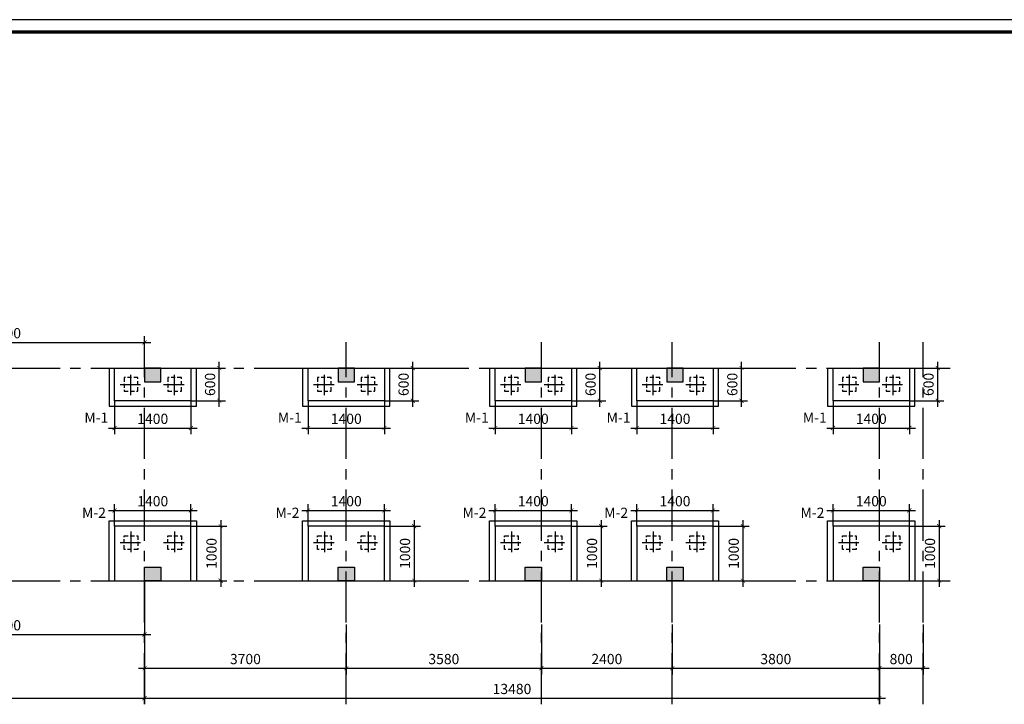
# Model space of a CAD drawing. Units: inches. Extents: x -78781 to 291682597901, y -251576 to 520260481864.
# Drawn here: x 1798244 to 1816306, y 328333 to 340888 of the extents above; entities that cross this region are included whole.
import ezdxf
from ezdxf.enums import TextEntityAlignment as Align

# ---------------------------------------------------------------- set-up
doc = ezdxf.new("R2010")
doc.units = ezdxf.units.IN
doc.header["$MEASUREMENT"] = 0
doc.header["$PDMODE"] = 3
doc.linetypes.add('CENTER', pattern=[2, 1.25, -0.25, 0.25, -0.25])
doc.linetypes.add('DASHED2', pattern=[0.375, 0.25, -0.125])
for name, color, linetype in [('COT', 1, 'Continuous'), ('D-BAO', 4, 'Continuous'), ('DIM', 1, 'Continuous'), ('NETTHAY', 1, 'Continuous'), ('T-DAI', 3, 'Continuous'), ('TEXT-TD', 6, 'Continuous'), ('TRUC', 9, 'CENTER')]:
    doc.layers.add(name, color=color, linetype=linetype)
doc.styles.add('TEXT-DIM', font='1.shx', dxfattribs={"width": 0.8})
doc.styles.add('TEXT-GHI CHU', font='VAVON.TTF')
doc.dimstyles.new('TL 1-75', dxfattribs={"dimscale": 75, "dimtxt": 2.5, "dimasz": 1, "dimexe": 1.5, "dimexo": 0, "dimgap": 1, "dimtad": 1, "dimdec": 0, "dimtxsty": 'TEXT-DIM', "dimblk": 'ARCHTICK', "dimcen": 1, "dimdle": 1.5, "dimclrd": 1, "dimclre": 1, "dimclrt": 4, "dimadec": 0, "dimazin": 2, "dimtfac": 1, "dimtdec": 0, "dimtix": 1, "dimtofl": 0, "dimtmove": 0, "dimatfit": 3, "dimldrblk": 'ARCHTICK', "dimfxl": 1.5, "dimtolj": 1, "dimtzin": 0, "dimarcsym": 0})

# ---------------------------------------------------------------- blocks, each defined once
blk = doc.blocks.new('KHUNG A3')
blk.add_lwpolyline([(-42000.00000122272, 0), (-1.2227101251e-06, 0), (-1.2227101251e-06, 29700), (-42000.00000122272, 29700)], close=True)
at = {"color": 5, "const_width": 80.00000000000001}
blk.add_lwpolyline([(-41700.00000122272, 300), (-300.0000012227101, 300), (-300.0000012227101, 29400), (-41700.00000122272, 29400)], close=True, dxfattribs=at)
blk = doc.blocks.new('_ARCHTICK')
at = {"color": 0, "linetype": 'ByBlock', "const_width": 0.15}
blk.add_lwpolyline([(-0.5, -0.5), (0.5, 0.5)], dxfattribs=at)
blk = doc.blocks.new('*D1320')
at = {"layer": 'Defpoints', "color": 0, "ltscale": 750}
for p in [(1696896.883993819, 305286.4043672822), (1707996.883993819, 305286.4043672822), (1707996.883993819, 303937.4196739545)]:
    blk.add_point(p, dxfattribs=at)
at = {"layer": 'DIM', "color": 1, "lineweight": -2, "ltscale": 750}
for p, q in [((1696896.883993819, 305286.4043672822), (1696896.883993819, 303824.9196739545)), ((1707996.883993819, 305286.4043672822), (1707996.883993819, 303824.9196739545)), ((1696784.383993819, 303937.4196739545), (1708109.383993819, 303937.4196739545))]:
    blk.add_line(p, q, dxfattribs=at)
at = {"layer": 'DIM', "color": 1, "lineweight": -2, "ltscale": 750, "xscale": 75, "yscale": 75, "zscale": 75, "rotation": 180}
blk.add_blockref('_ARCHTICK', (1696896.883993819, 303937.4196739545), dxfattribs=at)
at = {"layer": 'DIM', "color": 1, "lineweight": -2, "ltscale": 750, "xscale": 75, "yscale": 75, "zscale": 75}
blk.add_blockref('_ARCHTICK', (1707996.883993819, 303937.4196739545), dxfattribs=at)
at = {"layer": 'DIM', "color": 4, "ltscale": 750, "insert": (1702446.883993819, 304106.1696739545), "char_height": 187.5, "attachment_point": 5, "style": 'TEXT-DIM'}
blk.add_mtext('\\A1;11100', dxfattribs=at)
blk = doc.blocks.new('*D1321')
at = {"layer": 'Defpoints', "color": 0, "ltscale": 750}
for p in [(1707996.883993819, 305286.4043672822), (1711696.883993819, 305286.4043672822), (1711696.883993819, 304486.4043672822)]:
    blk.add_point(p, dxfattribs=at)
at = {"layer": 'DIM', "color": 1, "lineweight": -2, "ltscale": 750}
for p, q in [((1707996.883993819, 305286.4043672822), (1707996.883993819, 304373.9043672822)), ((1711696.883993819, 305286.4043672822), (1711696.883993819, 304373.9043672822)), ((1707884.383993819, 304486.4043672822), (1711809.383993819, 304486.4043672822))]:
    blk.add_line(p, q, dxfattribs=at)
at = {"layer": 'DIM', "color": 1, "lineweight": -2, "ltscale": 750, "xscale": 75, "yscale": 75, "zscale": 75, "rotation": 180}
blk.add_blockref('_ARCHTICK', (1707996.883993819, 304486.4043672822), dxfattribs=at)
at = {"layer": 'DIM', "color": 1, "lineweight": -2, "ltscale": 750, "xscale": 75, "yscale": 75, "zscale": 75}
blk.add_blockref('_ARCHTICK', (1711696.883993819, 304486.4043672822), dxfattribs=at)
at = {"layer": 'DIM', "color": 4, "ltscale": 750, "insert": (1709846.883993819, 304655.1543672822), "char_height": 187.5, "attachment_point": 5, "style": 'TEXT-DIM'}
blk.add_mtext('\\A1;3700', dxfattribs=at)
blk = doc.blocks.new('*D1322')
at = {"layer": 'Defpoints', "color": 0, "ltscale": 750}
for p in [(1711696.883993819, 305286.4043672822), (1715276.883993819, 305286.4043672822), (1715276.883993819, 304486.4043672822)]:
    blk.add_point(p, dxfattribs=at)
at = {"layer": 'DIM', "color": 1, "lineweight": -2, "ltscale": 750}
for p, q in [((1711696.883993819, 305286.4043672822), (1711696.883993819, 304373.9043672822)), ((1715276.883993819, 305286.4043672822), (1715276.883993819, 304373.9043672822)), ((1711584.383993819, 304486.4043672822), (1715389.383993819, 304486.4043672822))]:
    blk.add_line(p, q, dxfattribs=at)
at = {"layer": 'DIM', "color": 1, "lineweight": -2, "ltscale": 750, "xscale": 75, "yscale": 75, "zscale": 75, "rotation": 180}
blk.add_blockref('_ARCHTICK', (1711696.883993819, 304486.4043672822), dxfattribs=at)
at = {"layer": 'DIM', "color": 1, "lineweight": -2, "ltscale": 750, "xscale": 75, "yscale": 75, "zscale": 75}
blk.add_blockref('_ARCHTICK', (1715276.883993819, 304486.4043672822), dxfattribs=at)
at = {"layer": 'DIM', "color": 4, "ltscale": 750, "insert": (1713486.883993819, 304655.1543672822), "char_height": 187.5, "attachment_point": 5, "style": 'TEXT-DIM'}
blk.add_mtext('\\A1;3580', dxfattribs=at)
blk = doc.blocks.new('*D1323')
at = {"layer": 'Defpoints', "color": 0, "ltscale": 750}
for p in [(1715276.883993819, 305286.4043672822), (1717676.883993819, 305286.4043672822), (1717676.883993819, 304486.4043672822)]:
    blk.add_point(p, dxfattribs=at)
at = {"layer": 'DIM', "color": 1, "lineweight": -2, "ltscale": 750}
for p, q in [((1715276.883993819, 305286.4043672822), (1715276.883993819, 304373.9043672822)), ((1717676.883993819, 305286.4043672822), (1717676.883993819, 304373.9043672822)), ((1715164.383993819, 304486.4043672822), (1717789.383993819, 304486.4043672822))]:
    blk.add_line(p, q, dxfattribs=at)
at = {"layer": 'DIM', "color": 1, "lineweight": -2, "ltscale": 750, "xscale": 75, "yscale": 75, "zscale": 75, "rotation": 180}
blk.add_blockref('_ARCHTICK', (1715276.883993819, 304486.4043672822), dxfattribs=at)
at = {"layer": 'DIM', "color": 1, "lineweight": -2, "ltscale": 750, "xscale": 75, "yscale": 75, "zscale": 75}
blk.add_blockref('_ARCHTICK', (1717676.883993819, 304486.4043672822), dxfattribs=at)
at = {"layer": 'DIM', "color": 4, "ltscale": 750, "insert": (1716476.883993819, 304655.1543672822), "char_height": 187.5, "attachment_point": 5, "style": 'TEXT-DIM'}
blk.add_mtext('\\A1;2400', dxfattribs=at)
blk = doc.blocks.new('*D1324')
at = {"layer": 'Defpoints', "color": 0, "ltscale": 750}
for p in [(1717676.883993819, 305286.4043672822), (1721476.883993819, 305286.4043672822), (1721476.883993819, 304486.4043672822)]:
    blk.add_point(p, dxfattribs=at)
at = {"layer": 'DIM', "color": 1, "lineweight": -2, "ltscale": 750}
for p, q in [((1717676.883993819, 305286.4043672822), (1717676.883993819, 304373.9043672822)), ((1721476.883993819, 305286.4043672822), (1721476.883993819, 304373.9043672822)), ((1717564.383993819, 304486.4043672822), (1721589.383993819, 304486.4043672822))]:
    blk.add_line(p, q, dxfattribs=at)
at = {"layer": 'DIM', "color": 1, "lineweight": -2, "ltscale": 750, "xscale": 75, "yscale": 75, "zscale": 75, "rotation": 180}
blk.add_blockref('_ARCHTICK', (1717676.883993819, 304486.4043672822), dxfattribs=at)
at = {"layer": 'DIM', "color": 1, "lineweight": -2, "ltscale": 750, "xscale": 75, "yscale": 75, "zscale": 75}
blk.add_blockref('_ARCHTICK', (1721476.883993819, 304486.4043672822), dxfattribs=at)
at = {"layer": 'DIM', "color": 4, "ltscale": 750, "insert": (1719576.883993819, 304655.1543672822), "char_height": 187.5, "attachment_point": 5, "style": 'TEXT-DIM'}
blk.add_mtext('\\A1;3800', dxfattribs=at)
blk = doc.blocks.new('*D1325')
at = {"layer": 'Defpoints', "color": 0, "ltscale": 750}
for p in [(1721476.883993819, 305286.4043672822), (1722276.883993819, 305286.4043672822), (1722276.883993819, 304486.4043672822)]:
    blk.add_point(p, dxfattribs=at)
at = {"layer": 'DIM', "color": 1, "lineweight": -2, "ltscale": 750}
for p, q in [((1721476.883993819, 305286.4043672822), (1721476.883993819, 304373.9043672822)), ((1722276.883993819, 305286.4043672822), (1722276.883993819, 304373.9043672822)), ((1721364.383993819, 304486.4043672822), (1722389.383993819, 304486.4043672822))]:
    blk.add_line(p, q, dxfattribs=at)
at = {"layer": 'DIM', "color": 1, "lineweight": -2, "ltscale": 750, "xscale": 75, "yscale": 75, "zscale": 75, "rotation": 180}
blk.add_blockref('_ARCHTICK', (1721476.883993819, 304486.4043672822), dxfattribs=at)
at = {"layer": 'DIM', "color": 1, "lineweight": -2, "ltscale": 750, "xscale": 75, "yscale": 75, "zscale": 75}
blk.add_blockref('_ARCHTICK', (1722276.883993819, 304486.4043672822), dxfattribs=at)
at = {"layer": 'DIM', "color": 4, "ltscale": 750, "insert": (1721876.883993819, 304655.1543672822), "char_height": 187.5, "attachment_point": 5, "style": 'TEXT-DIM'}
blk.add_mtext('\\A1;800', dxfattribs=at)
blk = doc.blocks.new('*D1326')
at = {"layer": 'Defpoints', "color": 0, "ltscale": 750}
for p in [(1707996.883993819, 305286.4043672822), (1721476.883993819, 305286.4043672822), (1721476.883993819, 303937.4196739545)]:
    blk.add_point(p, dxfattribs=at)
at = {"layer": 'DIM', "color": 1, "lineweight": -2, "ltscale": 750}
for p, q in [((1707996.883993819, 305286.4043672822), (1707996.883993819, 303824.9196739545)), ((1721476.883993819, 305286.4043672822), (1721476.883993819, 303824.9196739545)), ((1707884.383993819, 303937.4196739545), (1721589.383993819, 303937.4196739545))]:
    blk.add_line(p, q, dxfattribs=at)
at = {"layer": 'DIM', "color": 1, "lineweight": -2, "ltscale": 750, "xscale": 75, "yscale": 75, "zscale": 75, "rotation": 180}
blk.add_blockref('_ARCHTICK', (1707996.883993819, 303937.4196739545), dxfattribs=at)
at = {"layer": 'DIM', "color": 1, "lineweight": -2, "ltscale": 750, "xscale": 75, "yscale": 75, "zscale": 75}
blk.add_blockref('_ARCHTICK', (1721476.883993819, 303937.4196739545), dxfattribs=at)
at = {"layer": 'DIM', "color": 4, "ltscale": 750, "insert": (1714736.883993819, 304106.1696739545), "char_height": 187.5, "attachment_point": 5, "style": 'TEXT-DIM'}
blk.add_mtext('\\A1;13480', dxfattribs=at)
blk = doc.blocks.new('*D36')
at = {"layer": 'Defpoints', "color": 0, "ltscale": 750}
for p in [(1795434.567710361, 330599.2022610451), (1800534.56771036, 330599.2022610451), (1800534.56771036, 329613.1707888532)]:
    blk.add_point(p, dxfattribs=at)
at = {"layer": 'DIM', "color": 1, "lineweight": -2, "ltscale": 750}
for p, q in [((1795434.567710361, 330599.2022610451), (1795434.567710361, 329500.6707888532)), ((1800534.56771036, 330599.2022610451), (1800534.56771036, 329500.6707888532)), ((1795322.067710361, 329613.1707888532), (1800647.06771036, 329613.1707888532))]:
    blk.add_line(p, q, dxfattribs=at)
at = {"layer": 'DIM', "color": 1, "lineweight": -2, "ltscale": 750, "xscale": 75, "yscale": 75, "zscale": 75, "rotation": 180}
blk.add_blockref('_ARCHTICK', (1795434.567710361, 329613.1707888532), dxfattribs=at)
at = {"layer": 'DIM', "color": 1, "lineweight": -2, "ltscale": 750, "xscale": 75, "yscale": 75, "zscale": 75}
blk.add_blockref('_ARCHTICK', (1800534.56771036, 329613.1707888532), dxfattribs=at)
at = {"layer": 'DIM', "color": 4, "ltscale": 750, "insert": (1797984.56771036, 329781.9207888532), "char_height": 187.5, "attachment_point": 5, "style": 'TEXT-DIM'}
blk.add_mtext('\\A1;5100', dxfattribs=at)
blk = doc.blocks.new('*D40')
at = {"layer": 'Defpoints', "color": 0, "ltscale": 750}
for p in [(1800534.56771036, 334969.7188966449), (1795434.56771036, 334499.2022610451), (1800534.56771036, 334499.2022610451)]:
    blk.add_point(p, dxfattribs=at)
at = {"layer": 'DIM', "color": 1, "lineweight": -2, "ltscale": 750}
for p, q in [((1795434.56771036, 334499.2022610451), (1795434.56771036, 335082.2188966449)), ((1800534.56771036, 334499.2022610451), (1800534.56771036, 335082.2188966449)), ((1795322.06771036, 334969.7188966449), (1800647.06771036, 334969.7188966449))]:
    blk.add_line(p, q, dxfattribs=at)
at = {"layer": 'DIM', "color": 1, "lineweight": -2, "ltscale": 750, "xscale": 75, "yscale": 75, "zscale": 75, "rotation": 180}
blk.add_blockref('_ARCHTICK', (1795434.56771036, 334969.7188966449), dxfattribs=at)
at = {"layer": 'DIM', "color": 1, "lineweight": -2, "ltscale": 750, "xscale": 75, "yscale": 75, "zscale": 75}
blk.add_blockref('_ARCHTICK', (1800534.56771036, 334969.7188966449), dxfattribs=at)
at = {"layer": 'DIM', "color": 4, "ltscale": 750, "insert": (1797984.56771036, 335138.4688966449), "char_height": 187.5, "attachment_point": 5, "style": 'TEXT-DIM'}
blk.add_mtext('\\A1;5100', dxfattribs=at)
blk = doc.blocks.new('COC')
at = {"layer": 'T-DAI', "linetype": 'DASHED2', "ltscale": 300}
blk.add_lwpolyline([(1701884.467223764, 587567.2083295656), (1701634.467223764, 587567.2083295656), (1701634.467223764, 587317.2083295656), (1701884.467223764, 587317.2083295656)], close=True, dxfattribs=at)
at = {"layer": 'TRUC', "ltscale": 300}
for p, q in [((1701759.467223764, 587642.2083295656), (1701759.467223764, 587242.2083295656)), ((1701959.467223764, 587442.2083295656), (1701559.467223764, 587442.2083295656))]:
    blk.add_line(p, q, dxfattribs=at)
blk = doc.blocks.new('*D315')
at = {"layer": 'Defpoints', "color": 0, "ltscale": 750}
for p in [(1769784.56771036, 334499.2022610451), (1770304.862411, 334499.2022610451), (1769784.56771036, 333899.2022610451)]:
    blk.add_point(p, dxfattribs=at)
at = {"layer": 'DIM', "color": 1, "lineweight": -2, "ltscale": 750}
for p, q in [((1770304.862411, 333786.7022610451), (1770304.862411, 334611.7022610451)), ((1769784.56771036, 334499.2022610451), (1770417.362411, 334499.2022610451)), ((1769784.56771036, 333899.2022610451), (1770417.362411, 333899.2022610451))]:
    blk.add_line(p, q, dxfattribs=at)
at = {"layer": 'DIM', "color": 1, "lineweight": -2, "ltscale": 750, "xscale": 75, "yscale": 75, "zscale": 75}
for p, rotation in [((1770304.862411, 334499.2022610451), 90), ((1770304.862411, 333899.2022610451), 270)]:
    blk.add_blockref('_ARCHTICK', p, dxfattribs=dict(at, rotation=rotation))
at = {"layer": 'DIM', "color": 4, "ltscale": 750, "insert": (1770136.112411, 334199.2022610454), "char_height": 187.5, "attachment_point": 5, "rotation": 90, "style": 'TEXT-DIM'}
blk.add_mtext('\\A1;600', dxfattribs=at)
blk = doc.blocks.new('*D316')
at = {"layer": 'Defpoints', "color": 0, "ltscale": 750}
for p in [(1768384.567710359, 333899.2022610451), (1769784.56771036, 333899.2022610451), (1769784.56771036, 333399.3352727743)]:
    blk.add_point(p, dxfattribs=at)
at = {"layer": 'DIM', "color": 1, "lineweight": -2, "ltscale": 750}
for p, q in [((1768384.567710359, 333899.2022610451), (1768384.567710359, 333286.8352727743)), ((1769784.56771036, 333899.2022610451), (1769784.56771036, 333286.8352727743)), ((1768272.067710359, 333399.3352727743), (1769897.06771036, 333399.3352727743))]:
    blk.add_line(p, q, dxfattribs=at)
at = {"layer": 'DIM', "color": 1, "lineweight": -2, "ltscale": 750, "xscale": 75, "yscale": 75, "zscale": 75, "rotation": 180}
blk.add_blockref('_ARCHTICK', (1768384.567710359, 333399.3352727743), dxfattribs=at)
at = {"layer": 'DIM', "color": 1, "lineweight": -2, "ltscale": 750, "xscale": 75, "yscale": 75, "zscale": 75}
blk.add_blockref('_ARCHTICK', (1769784.56771036, 333399.3352727743), dxfattribs=at)
at = {"layer": 'DIM', "color": 4, "ltscale": 750, "insert": (1769084.56771036, 333568.0852727743), "char_height": 187.5, "attachment_point": 5, "style": 'TEXT-DIM'}
blk.add_mtext('\\A1;1400', dxfattribs=at)
blk = doc.blocks.new('*D313')
at = {"layer": 'Defpoints', "color": 0, "ltscale": 750}
for p in [(1769784.56771036, 331599.2022610444), (1769792.336209732, 330599.2022610451), (1770330.992435453, 330599.2022610451)]:
    blk.add_point(p, dxfattribs=at)
at = {"layer": 'DIM', "color": 1, "lineweight": -2, "ltscale": 750}
for p, q in [((1770330.992435453, 331711.7022610444), (1770330.992435453, 330486.7022610451)), ((1769784.56771036, 331599.2022610444), (1770443.492435453, 331599.2022610444)), ((1769792.336209732, 330599.2022610451), (1770443.492435453, 330599.2022610451))]:
    blk.add_line(p, q, dxfattribs=at)
at = {"layer": 'DIM', "color": 1, "lineweight": -2, "ltscale": 750, "xscale": 75, "yscale": 75, "zscale": 75}
for p, rotation in [((1770330.992435453, 331599.2022610444), 90), ((1770330.992435453, 330599.2022610451), 270)]:
    blk.add_blockref('_ARCHTICK', p, dxfattribs=dict(at, rotation=rotation))
at = {"layer": 'DIM', "color": 4, "ltscale": 750, "insert": (1770162.242435453, 331099.2022610451), "char_height": 187.5, "attachment_point": 5, "rotation": 90, "style": 'TEXT-DIM'}
blk.add_mtext('\\A1;1000', dxfattribs=at)
blk = doc.blocks.new('*D314')
at = {"layer": 'Defpoints', "color": 0, "ltscale": 750}
for p in [(1769784.56771036, 331889.1493179004), (1768384.567710359, 331599.2022610444), (1769784.56771036, 331599.2022610449)]:
    blk.add_point(p, dxfattribs=at)
at = {"layer": 'DIM', "color": 1, "lineweight": -2, "ltscale": 750}
for p, q in [((1768384.567710359, 331599.2022610444), (1768384.567710359, 332001.6493179004)), ((1769784.56771036, 331599.2022610449), (1769784.56771036, 332001.6493179004)), ((1768272.067710359, 331889.1493179004), (1769897.06771036, 331889.1493179004))]:
    blk.add_line(p, q, dxfattribs=at)
at = {"layer": 'DIM', "color": 1, "lineweight": -2, "ltscale": 750, "xscale": 75, "yscale": 75, "zscale": 75, "rotation": 180}
blk.add_blockref('_ARCHTICK', (1768384.567710359, 331889.1493179004), dxfattribs=at)
at = {"layer": 'DIM', "color": 1, "lineweight": -2, "ltscale": 750, "xscale": 75, "yscale": 75, "zscale": 75}
blk.add_blockref('_ARCHTICK', (1769784.56771036, 331889.1493179004), dxfattribs=at)
at = {"layer": 'DIM', "color": 4, "ltscale": 750, "insert": (1769084.56771036, 332057.8993179004), "char_height": 187.5, "attachment_point": 5, "style": 'TEXT-DIM'}
blk.add_mtext('\\A1;1400', dxfattribs=at)
blk = doc.blocks.new('HE TRUC')
at = {"layer": 'TRUC', "ltscale": 750}
for p, q in [((1707996.883993819, 303824.9196739545), (1707996.883993819, 310464.4329604495)), ((1711696.883993819, 303824.9196739545), (1711696.883993819, 310464.4329604495)), ((1715276.883993819, 303824.9196739545), (1715276.883993819, 310464.4329604495)), ((1717676.883993819, 303824.9196739545), (1717676.883993819, 310464.4329604495)), ((1721476.883993819, 303824.9196739545), (1721476.883993819, 310464.4329604495)), ((1722276.883993819, 303824.9196739545), (1722276.883993819, 310464.4329604495)), ((1695008.155101263, 309991.2567811672), (1722773.509969975, 309991.2567811672)), ((1695008.155101263, 306091.2567811672), (1722773.509969975, 306091.2567811672))]:
    blk.add_line(p, q, dxfattribs=at)
at = {"layer": 'DIM', "ltscale": 750}
for base, p1, p2, picture, middle in [((1707996.883993819, 303937.4196739545), (1696896.883993819, 305286.4043672822), (1707996.883993819, 305286.4043672822), '*D1320', (1702446.883993819, 304106.1696739545)), ((1711696.883993819, 304486.4043672822), (1707996.883993819, 305286.4043672822), (1711696.883993819, 305286.4043672822), '*D1321', (1709846.883993819, 304655.1543672822)), ((1721476.883993819, 303937.4196739545), (1707996.883993819, 305286.4043672822), (1721476.883993819, 305286.4043672822), '*D1326', (1714736.883993819, 304106.1696739545)), ((1715276.883993819, 304486.4043672822), (1711696.883993819, 305286.4043672822), (1715276.883993819, 305286.4043672822), '*D1322', (1713486.883993819, 304655.1543672822)), ((1717676.883993819, 304486.4043672822), (1715276.883993819, 305286.4043672822), (1717676.883993819, 305286.4043672822), '*D1323', (1716476.883993819, 304655.1543672822)), ((1721476.883993819, 304486.4043672822), (1717676.883993819, 305286.4043672822), (1721476.883993819, 305286.4043672822), '*D1324', (1719576.883993819, 304655.1543672822)), ((1722276.883993819, 304486.4043672822), (1721476.883993819, 305286.4043672822), (1722276.883993819, 305286.4043672822), '*D1325', (1721876.883993819, 304655.1543672822))]:
    dim = blk.add_linear_dim(base=base, p1=p1, p2=p2, dimstyle='TL 1-75', dxfattribs=at)
    dim.commit()
    dim.dimension.update_dxf_attribs({"geometry": picture, "text_midpoint": middle})
blk = doc.blocks.new('M1')
at = {"layer": 'COT', "ltscale": 750}
blk.add_hatch(color=256, dxfattribs=at).paths.add_polyline_path([(1768934.56771036, 334249.2022610451), (1769234.56771036, 334249.2022610451), (1769234.56771036, 334499.2022610451), (1768934.56771036, 334499.2022610451)])
blk.add_lwpolyline([(1768934.56771036, 334249.2022610451), (1769234.56771036, 334249.2022610451), (1769234.56771036, 334499.2022610451), (1768934.56771036, 334499.2022610451), (1768934.56771036, 334249.2022610451)], dxfattribs=at)
at = {"layer": 'D-BAO', "ltscale": 150}
blk.add_lwpolyline([(1769784.56771036, 333899.2022610451), (1768384.567710359, 333899.2022610451), (1768384.567710359, 334499.2022610451), (1769784.56771036, 334499.2022610451)], close=True, dxfattribs=at)
at = {"layer": 'NETTHAY'}
blk.add_line((1768284.56771036, 334499.2022610451), (1769884.56771036, 334499.2022610451), dxfattribs=at)
blk.add_lwpolyline([(1768284.56771036, 334499.2022610451), (1768284.56771036, 333799.2022610451), (1769884.56771036, 333799.2022610451), (1769884.56771036, 334499.2022610451)], dxfattribs=at)
at = {"layer": 'DIM', "rotation": 180}
for p in [(3470444.034934124, 921641.4105906112), (3471244.034934124, 921641.4105906112)]:
    blk.add_blockref('COC', p, dxfattribs=at)
at = {"layer": 'TEXT-TD', "style": 'TEXT-GHI CHU'}
blk.add_text('M-1', height=187.5, dxfattribs=at).set_placement((1768049.315591338, 333588.7488488383), align=Align.MIDDLE_CENTER)
at = {"layer": 'DIM', "ltscale": 750}
dim = blk.add_linear_dim(base=(1770304.862411, 334499.2022610451), p1=(1769784.56771036, 333899.2022610451), p2=(1769784.56771036, 334499.2022610451), angle=270, dimstyle='TL 1-75', dxfattribs=at)
dim.commit()
dim.dimension.update_dxf_attribs({"geometry": '*D315', "text_midpoint": (1770136.112411, 334199.2022610454)})
dim = blk.add_linear_dim(base=(1769784.56771036, 333399.3352727743), p1=(1768384.567710359, 333899.2022610451), p2=(1769784.56771036, 333899.2022610451), dimstyle='TL 1-75', dxfattribs=at)
dim.commit()
dim.dimension.update_dxf_attribs({"geometry": '*D316', "text_midpoint": (1769084.56771036, 333568.0852727743)})
blk = doc.blocks.new('M2')
at = {"layer": 'COT', "ltscale": 750}
blk.add_hatch(color=256, dxfattribs=at).paths.add_polyline_path([(1768934.56771036, 330849.2022610451), (1769234.56771036, 330849.2022610451), (1769234.56771036, 330599.2022610451), (1768934.56771036, 330599.2022610451)])
blk.add_lwpolyline([(1768934.56771036, 330849.2022610451), (1769234.56771036, 330849.2022610451), (1769234.56771036, 330599.2022610451), (1768934.56771036, 330599.2022610451), (1768934.56771036, 330849.2022610451)], dxfattribs=at)
at = {"layer": 'D-BAO', "ltscale": 150}
blk.add_lwpolyline([(1769784.56771036, 331599.2022610449), (1768384.567710359, 331599.2022610449), (1768384.567710359, 330599.2022610451), (1769784.56771036, 330599.2022610451)], close=True, dxfattribs=at)
at = {"layer": 'NETTHAY'}
blk.add_line((1768284.56771036, 330599.2022610451), (1769884.56771036, 330599.2022610451), dxfattribs=at)
blk.add_lwpolyline([(1768284.56771036, 330599.2022610451), (1768284.56771036, 331699.2022610449), (1769884.56771036, 331699.2022610449), (1769884.56771036, 330599.2022610451)], dxfattribs=at)
at = {"layer": 'DIM', "xscale": -1}
for p in [(3470444.034934124, -256143.0060685212), (3471244.034934124, -256143.0060685212)]:
    blk.add_blockref('COC', p, dxfattribs=at)
at = {"layer": 'TEXT-TD', "style": 'TEXT-GHI CHU'}
blk.add_text('M-2', height=187.5, dxfattribs=at).set_placement((1768006.091391478, 331845.1816308415), align=Align.MIDDLE_CENTER)
at = {"layer": 'DIM', "ltscale": 750}
dim = blk.add_linear_dim(base=(1769784.56771036, 331889.1493179004), p1=(1768384.567710359, 331599.2022610444), p2=(1769784.56771036, 331599.2022610449), dimstyle='TL 1-75', dxfattribs=at)
dim.commit()
dim.dimension.update_dxf_attribs({"geometry": '*D314', "text_midpoint": (1769084.56771036, 332057.8993179004)})
dim = blk.add_linear_dim(base=(1770330.992435453, 330599.2022610451), p1=(1769784.56771036, 331599.2022610444), p2=(1769792.336209732, 330599.2022610451), angle=90, dimstyle='TL 1-75', dxfattribs=at)
dim.commit()
dim.dimension.update_dxf_attribs({"geometry": '*D313', "text_midpoint": (1770162.242435453, 331099.2022610451)})

msp = doc.modelspace()

# ---------------------------------------------------------------- block references
at = {"color": 7, "xscale": 0.75, "yscale": 0.7499999999054126, "zscale": 0.7499999998920207}
msp.add_blockref('KHUNG A3', (1816823.794436356, 318612.8309195001), dxfattribs=at)
at = {"layer": 'D-BAO'}
msp.add_blockref('HE TRUC', (92537.68371654069, 24507.94547987788), dxfattribs=at)
at = {"layer": 'DIM'}
for name, p in [('M1', (31600, 0)), ('M1', (35150, 0)), ('M1', (38579.99999999977, 0)), ('M1', (41180, 0)), ('M1', (44780, 0)), ('M2', (31600, 0)), ('M2', (35150, 0)), ('M2', (38579.99999999977, 0)), ('M2', (41180, 0)), ('M2', (44779.99999999977, 0))]:
    msp.add_blockref(name, p, dxfattribs=at)

# ---------------------------------------------------------------- dimensions: what is measured, and where the dimension line sits
at = {"layer": 'DIM', "ltscale": 750}
for base, p1, p2, picture, middle in [((1800534.56771036, 334969.7188966449), (1795434.56771036, 334499.2022610451), (1800534.56771036, 334499.2022610451), '*D40', (1797984.56771036, 335138.4688966449)), ((1800534.56771036, 329613.1707888532), (1795434.567710361, 330599.2022610451), (1800534.56771036, 330599.2022610451), '*D36', (1797984.56771036, 329781.9207888532))]:
    dim = msp.add_linear_dim(base=base, p1=p1, p2=p2, dimstyle='TL 1-75', dxfattribs=at)
    dim.commit()
    dim.dimension.update_dxf_attribs({"geometry": picture, "text_midpoint": middle})

doc.saveas('drawing.dxf')
